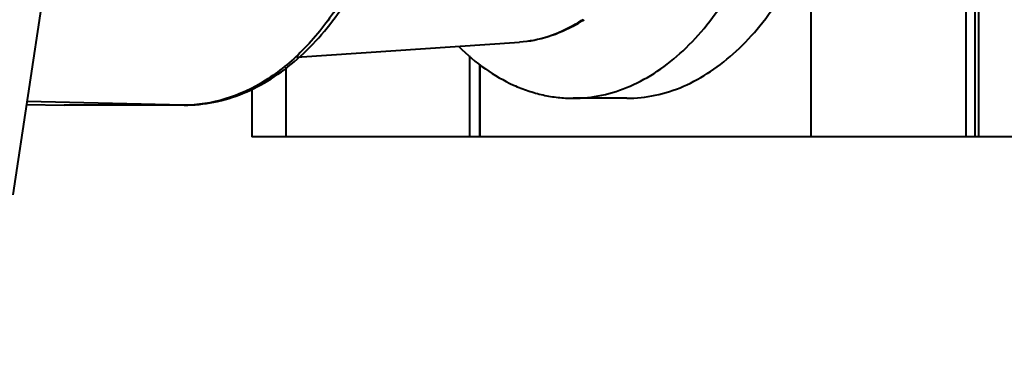
# Model space of a CAD drawing. Units: millimetres. Extents: x 4098 to 7841, y -2687 to 2606.
# Drawn here: x 5681 to 5710, y -2072 to -2062 of the extents above; entities that cross this region are included whole.
import ezdxf

# ---------------------------------------------------------------- set-up
doc = ezdxf.new("R2010")
doc.units = ezdxf.units.MM
doc.header["$LTSCALE"] = 81.675
doc.header["$PDSIZE"] = 0.01
doc.layers.get('0').update_dxf_attribs({"linetype": 'CONTINUOUS', "lineweight": 40})
doc.layers.get('Defpoints').update_dxf_attribs({"color": 27, "linetype": 'CONTINUOUS', "lineweight": 13})
doc.layers.add('dim', color=50, linetype='CONTINUOUS', lineweight=25)
doc.styles.add('ISO', font='ISOCP.SHX', dxfattribs={"bigfont": 'gbcbig.shx'})
doc.dimstyles.new('DIMSTYLE_1_5107', dxfattribs={"dimtxt": 30, "dimasz": 24, "dimexe": 7.5, "dimexo": 7.5, "dimgap": 9, "dimtad": 1, "dimdsep": 46, "dimtxsty": 'ISO', "dimblk": '_FILLED', "dimblk1": '_FILLED', "dimblk2": '_FILLED', "dimcen": 0.09, "dimadec": 1, "dimazin": 2, "dimtp": 0.01, "dimtm": 0.01, "dimtfac": 1, "dimtmove": 0, "dimatfit": 0, "dimldrblk": '_FILLED', "dimfxl": 0, "dimtolj": 1, "dimarcsym": 0})

# ---------------------------------------------------------------- blocks, each defined once
blk = doc.blocks.new('_FILLED')
at = {"color": 0, "linetype": 'ByBlock'}
blk.add_solid([(0, 0), (-1, 0.2), (-1, -0.2)], dxfattribs=at)
blk = doc.blocks.new('*D82')
at = {"layer": 'Defpoints', "color": 0}
for p in [(5627.869, -1964.83), (5937.269, -1964.83), (5937.269, -2180.502)]:
    blk.add_point(p, dxfattribs=at)
at = {"layer": 'dim', "color": 0, "lineweight": -2}
for p, q in [((5627.869, -1972.33), (5627.869, -2188.002)), ((5937.269, -1972.33), (5937.269, -2188.002)), ((5651.869, -2180.502), (5913.269, -2180.502))]:
    blk.add_line(p, q, dxfattribs=at)
at = {"layer": 'dim', "color": 0, "lineweight": -2, "xscale": 24, "yscale": 24, "zscale": 24, "rotation": 180}
blk.add_blockref('_FILLED', (5627.869, -2180.502), dxfattribs=at)
at = {"layer": 'dim', "color": 0, "lineweight": -2, "xscale": 24, "yscale": 24, "zscale": 24}
blk.add_blockref('_FILLED', (5937.269, -2180.502), dxfattribs=at)
at = {"layer": 'dim', "color": 0, "insert": (5785.219, -2131.502), "char_height": 30, "attachment_point": 5, "style": 'ISO'}
blk.add_mtext("\\A1;12.2''\\P310mm", dxfattribs=at)

msp = doc.modelspace()

# ---------------------------------------------------------------- linework, layer by layer
for p, q in [((5686.571, -2030.995), (5681.188, -2066.88)), ((5709.169, -2065.198), (5709.169, -2056.446)), ((5709.063, -2065.198), (5709.063, -2056.764)), ((5708.801, -2065.198), (5708.801, -2057.037)), ((5704.302, -2059.369), (5704.302, -2065.198)), ((5689.409, -2062.898), (5695.861, -2062.462)), ((5694.419, -2065.198), (5694.419, -2062.851)), ((5689.098, -2063.182), (5689.098, -2065.198)), ((5694.711, -2065.198), (5694.711, -2063.105)), ((5694.725, -2065.198), (5694.725, -2063.117)), ((5688.111, -2063.768), (5688.111, -2065.198)), ((5686.137, -2064.284), (5681.593, -2064.182)), ((5698.966, -2064.084), (5697.412, -2064.084)), ((5681.581, -2064.26), (5682.672, -2064.284)), ((5686.144, -2064.284), (5682.672, -2064.284)), ((5682.679, -2064.284), (5682.672, -2064.284)), ((5686.144, -2064.284), (5686.137, -2064.284)), ((5694.711, -2065.198), (5688.111, -2065.198)), ((5724.497, -2065.198), (5694.725, -2065.198))]:
    msp.add_line(p, q)
for centre, radius, start, end in [((5695.214, -2058.119), 4.443, 300.7107, 304.0396), ((5695.247, -2058.023), 4.528, 299.8137, 303.2619)]:
    msp.add_arc(centre, radius, start, end)
for points, knots in [([(5692.542, -2054.751), (5692.516, -2055.385), (5692.391, -2056.632), (5691.986, -2058.428), (5691.378, -2060.075), (5690.587, -2061.517), (5689.638, -2062.706), (5688.556, -2063.598), (5687.376, -2064.156), (5686.541, -2064.284), (5686.137, -2064.284)], [0, 0, 0, 0, 0.151702, 0.299147, 0.439468, 0.570539, 0.691138, 0.801392, 0.903149, 1, 1, 1, 1]), ([(5689.429, -2062.947), (5689.929, -2062.508), (5690.84, -2061.425), (5691.839, -2059.467), (5692.503, -2057.206), (5692.698, -2055.596), (5692.733, -2054.773)], [0, 0, 0, 0, 0.220908, 0.464021, 0.726058, 1, 1, 1, 1]), ([(5697.412, -2064.084), (5697.691, -2064.084), (5698.258, -2064.023), (5699.086, -2063.754), (5699.882, -2063.314), (5700.63, -2062.712), (5701.319, -2061.96), (5701.939, -2061.072), (5702.479, -2060.063), (5702.774, -2059.338), (5702.907, -2058.96)], [0, 0, 0, 0, 0.104769, 0.212257, 0.324804, 0.444131, 0.57125, 0.706504, 0.849658, 1, 1, 1, 1]), ([(5698.966, -2064.084), (5699.244, -2064.084), (5699.808, -2064.024), (5700.633, -2063.757), (5701.424, -2063.321), (5702.17, -2062.725), (5702.858, -2061.98), (5703.476, -2061.1), (5704.017, -2060.099), (5704.312, -2059.379), (5704.445, -2059.004)], [0, 0, 0, 0, 0.104881, 0.212458, 0.325056, 0.444389, 0.571474, 0.706662, 0.849735, 1, 1, 1, 1]), ([(5697.484, -2061.94), (5697.232, -2062.089), (5696.708, -2062.332), (5696.14, -2062.443), (5695.861, -2062.462)], [0, 0, 0, 0, 0.510899, 1, 1, 1, 1]), ([(5697.498, -2061.952), (5697.245, -2062.097), (5696.714, -2062.334), (5696.143, -2062.443), (5695.861, -2062.462)], [0, 0, 0, 0, 0.508239, 1, 1, 1, 1]), ([(5694.103, -2062.59), (5694.342, -2062.824), (5694.84, -2063.246), (5695.537, -2063.65), (5696.11, -2063.875), (5696.54, -2063.995), (5696.975, -2064.068), (5697.267, -2064.084), (5697.412, -2064.084)], [0, 0, 0, 0, 0.26977, 0.523309, 0.645331, 0.764944, 0.882895, 1, 1, 1, 1]), ([(5686.144, -2064.284), (5686.434, -2064.284), (5687.02, -2064.225), (5687.876, -2063.962), (5688.692, -2063.535), (5689.191, -2063.157), (5689.429, -2062.947)], [0, 0, 0, 0, 0.240279, 0.48452, 0.736737, 1, 1, 1, 1])]:
    msp.add_open_spline(points, degree=3, knots=knots)

# ---------------------------------------------------------------- dimensions: what is measured, and where the dimension line sits
at = {"layer": 'dim'}
dim = msp.add_linear_dim(base=(5937.269, -2180.502), p1=(5627.869, -1964.83), p2=(5937.269, -1964.83), text="12.2''\\P310mm", dimstyle='DIMSTYLE_1_5107', override={"dimtxsty": 'ISO', "dimblk": '_FILLED', "dimblk1": '_FILLED', "dimblk2": '_FILLED'}, dxfattribs=at)
dim.commit()
dim.dimension.update_dxf_attribs({"geometry": '*D82', "text_midpoint": (5785.219, -2180.502), "dimtype": 160})

doc.saveas('drawing.dxf')
